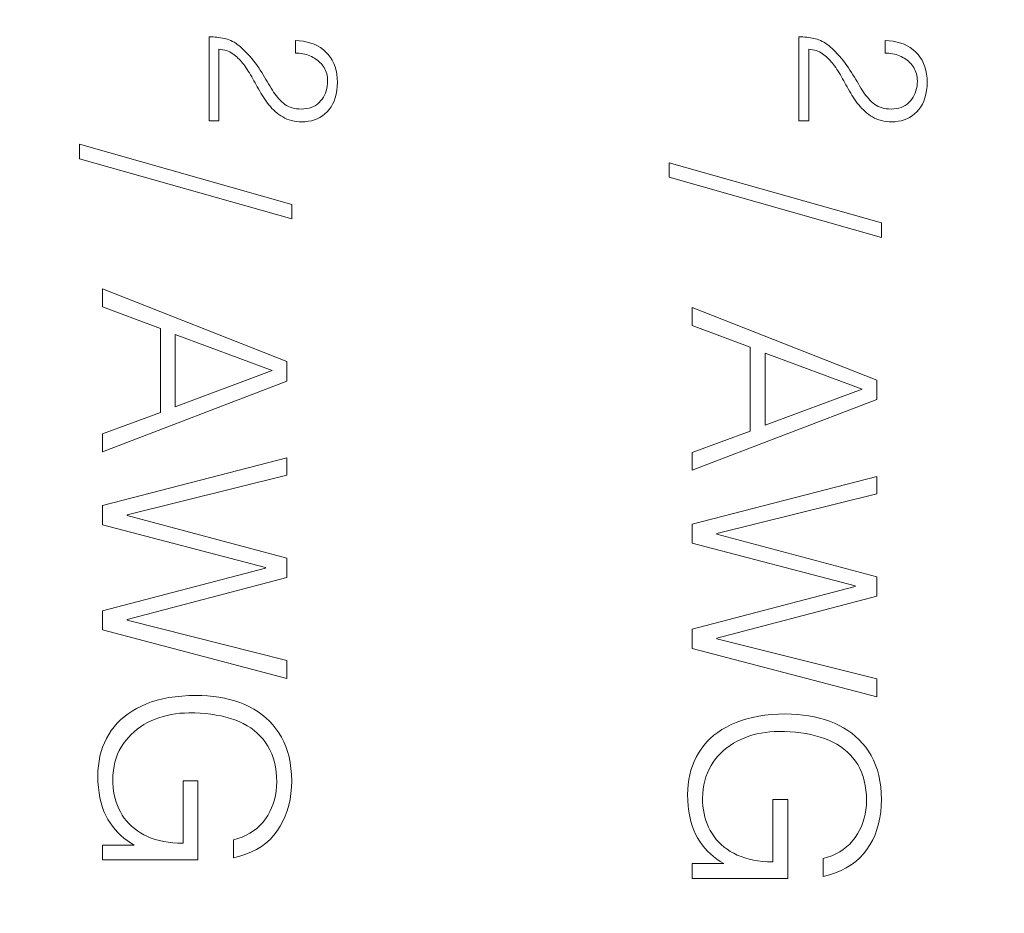
# Model space of a CAD drawing. Units: millimetres. Extents: x 0 to 420, y 0 to 297.
# Drawn here: x 353 to 362, y 191 to 198 of the extents above; entities that cross this region are included whole.
import ezdxf

# ---------------------------------------------------------------- set-up
doc = ezdxf.new("R2010")
doc.units = ezdxf.units.MM
doc.linetypes.add('K5LT_THIN', pattern=[0])
doc.layers.add('Системный слой', color=7, linetype='Continuous')
doc.layers.add('Слой 1', color=212, linetype='Continuous')
doc.styles.add('KDIMTEXTSTYLE', font='GOST_AU.SHX', dxfattribs={"width": 0.96, "oblique": 15, "height": 5})
doc.dimstyles.new('KDIMSTYLE (1.00)', dxfattribs={"dimtxt": 5, "dimasz": 1, "dimexe": 2, "dimexo": 0, "dimgap": 1, "dimtad": 1, "dimtxsty": 'KDIMTEXTSTYLE', "dimsah": 1, "dimcen": 0, "dimdle": 1, "dimadec": 0, "dimazin": 0, "dimtfac": 0.667, "dimtmove": 0, "dimatfit": 3, "dimfxl": 0, "dimtvp": 1, "dimtolj": 1, "dimtzin": 0, "dimarcsym": 0})

# ---------------------------------------------------------------- blocks, each defined once
blk = doc.blocks.new('KDIMARROW_01')
at = {"layer": 'Системный слой'}
blk.add_hatch(color=0, dxfattribs=at).paths.add_polyline_path([(0, 0), (-5, 0.6583), (-4.5, 0), (-5, -0.6583)])
at = {"layer": 'Системный слой', "color": 0, "linetype": 'K5LT_THIN', "lineweight": 18}
for p, q in [((-4.5, 0), (-5, 0.6583)), ((-5, 0.6583), (0, 0)), ((0, 0), (-5, -0.6583)), ((-5, -0.6583), (-4.5, 0)), ((0, 0), (-1, 0))]:
    blk.add_line(p, q, dxfattribs=at)

msp = doc.modelspace()

# ---------------------------------------------------------------- linework, layer by layer
at = {"layer": 'Слой 1', "color": 7, "linetype": 'K5LT_THIN', "lineweight": 18}
for p, q in [((354.8543, 198.1993), (354.8375, 198.1993)), ((354.8375, 198.1993), (354.8375, 197.4939)), ((354.8708, 198.1988), (354.8543, 198.1993)), ((354.887, 198.1979), (354.8708, 198.1988)), ((354.9029, 198.1965), (354.887, 198.1979)), ((354.9184, 198.1947), (354.9029, 198.1965)), ((354.9337, 198.1924), (354.9184, 198.1947)), ((354.9486, 198.1896), (354.9337, 198.1924)), ((354.9633, 198.1864), (354.9486, 198.1896)), ((354.9776, 198.1827), (354.9633, 198.1864)), ((354.9918, 198.1785), (354.9776, 198.1827)), ((355.0058, 198.1734), (354.9918, 198.1785)), ((355.0198, 198.1675), (355.0058, 198.1734)), ((355.0336, 198.1608), (355.0198, 198.1675)), ((355.0473, 198.1533), (355.0336, 198.1608)), ((355.0609, 198.145), (355.0473, 198.1533)), ((355.0744, 198.1359), (355.0609, 198.145)), ((355.5972, 198.1658), (355.562, 198.1674)), ((355.562, 198.1674), (355.562, 198.063)), ((355.6307, 198.1619), (355.5972, 198.1658)), ((355.6626, 198.1557), (355.6307, 198.1619)), ((355.6928, 198.1474), (355.6626, 198.1557)), ((355.7214, 198.1367), (355.6928, 198.1474)), ((359.8098, 198.1993), (359.793, 198.1993)), ((359.793, 198.1993), (359.793, 197.4939)), ((359.8263, 198.1988), (359.8098, 198.1993)), ((359.8425, 198.1979), (359.8263, 198.1988)), ((359.8583, 198.1965), (359.8425, 198.1979)), ((359.8739, 198.1947), (359.8583, 198.1965)), ((359.8891, 198.1924), (359.8739, 198.1947)), ((359.9041, 198.1896), (359.8891, 198.1924)), ((359.9187, 198.1864), (359.9041, 198.1896)), ((359.933, 198.1827), (359.9187, 198.1864)), ((359.9472, 198.1785), (359.933, 198.1827)), ((359.9613, 198.1734), (359.9472, 198.1785)), ((359.9752, 198.1675), (359.9613, 198.1734)), ((359.9891, 198.1608), (359.9752, 198.1675)), ((360.0028, 198.1533), (359.9891, 198.1608)), ((360.0164, 198.145), (360.0028, 198.1533)), ((360.0299, 198.1359), (360.0164, 198.145)), ((360.5526, 198.1658), (360.5174, 198.1674)), ((360.5174, 198.1674), (360.5174, 198.063)), ((360.5862, 198.1619), (360.5526, 198.1658)), ((360.618, 198.1557), (360.5862, 198.1619)), ((360.6483, 198.1474), (360.618, 198.1557)), ((360.6769, 198.1367), (360.6483, 198.1474)), ((354.9203, 197.4939), (354.9203, 198.0949)), ((354.9203, 198.0949), (354.9368, 198.0933)), ((354.9368, 198.0933), (354.9527, 198.0909)), ((354.9527, 198.0909), (354.9681, 198.0875)), ((354.9681, 198.0875), (354.9828, 198.0833)), ((354.9828, 198.0833), (354.997, 198.0782)), ((354.997, 198.0782), (355.0105, 198.0723)), ((355.0105, 198.0723), (355.0235, 198.0654)), ((355.0235, 198.0654), (355.0358, 198.0577)), ((355.0878, 198.126), (355.0744, 198.1359)), ((355.1011, 198.1152), (355.0878, 198.126)), ((355.1217, 198.0961), (355.1011, 198.1152)), ((355.1415, 198.0768), (355.1217, 198.0961)), ((355.1603, 198.0573), (355.1415, 198.0768)), ((355.562, 198.063), (355.5783, 198.0626)), ((355.5783, 198.0626), (355.5943, 198.0614)), ((355.5943, 198.0614), (355.61, 198.0596)), ((355.61, 198.0596), (355.6253, 198.057)), ((355.7483, 198.1239), (355.7214, 198.1367)), ((355.7736, 198.1088), (355.7483, 198.1239)), ((355.7972, 198.0915), (355.7736, 198.1088)), ((355.8191, 198.072), (355.7972, 198.0915)), ((355.839, 198.0503), (355.8191, 198.072)), ((359.8757, 197.4939), (359.8757, 198.0949)), ((359.8757, 198.0949), (359.8923, 198.0933)), ((359.8923, 198.0933), (359.9082, 198.0909)), ((359.9082, 198.0909), (359.9235, 198.0875)), ((359.9235, 198.0875), (359.9383, 198.0833)), ((359.9383, 198.0833), (359.9524, 198.0782)), ((359.9524, 198.0782), (359.9659, 198.0723)), ((359.9659, 198.0723), (359.9789, 198.0654)), ((359.9789, 198.0654), (359.9913, 198.0577)), ((360.0433, 198.126), (360.0299, 198.1359)), ((360.0565, 198.1152), (360.0433, 198.126)), ((360.0772, 198.0961), (360.0565, 198.1152)), ((360.0969, 198.0768), (360.0772, 198.0961)), ((360.1157, 198.0573), (360.0969, 198.0768)), ((360.5174, 198.063), (360.5337, 198.0626)), ((360.5337, 198.0626), (360.5497, 198.0614)), ((360.5497, 198.0614), (360.5654, 198.0596)), ((360.5654, 198.0596), (360.5807, 198.057)), ((360.7038, 198.1239), (360.6769, 198.1367)), ((360.729, 198.1088), (360.7038, 198.1239)), ((360.7526, 198.0915), (360.729, 198.1088)), ((360.7746, 198.072), (360.7526, 198.0915)), ((360.7944, 198.0503), (360.7746, 198.072)), ((355.0358, 198.0577), (355.0476, 198.049)), ((355.0476, 198.049), (355.0587, 198.0399)), ((355.0587, 198.0399), (355.0695, 198.0305)), ((355.0695, 198.0305), (355.08, 198.0207)), ((355.08, 198.0207), (355.0902, 198.0106)), ((355.0902, 198.0106), (355.1001, 198.0002)), ((355.1001, 198.0002), (355.1097, 197.9893)), ((355.1097, 197.9893), (355.119, 197.9782)), ((355.119, 197.9782), (355.128, 197.9667)), ((355.1782, 198.0378), (355.1603, 198.0573)), ((355.1952, 198.0181), (355.1782, 198.0378)), ((355.2112, 197.9984), (355.1952, 198.0181)), ((355.2263, 197.9784), (355.2112, 197.9984)), ((355.2406, 197.9584), (355.2263, 197.9784)), ((355.6253, 198.057), (355.6403, 198.0538)), ((355.6403, 198.0538), (355.6549, 198.0498)), ((355.6549, 198.0498), (355.6693, 198.0452)), ((355.6693, 198.0452), (355.6833, 198.0398)), ((355.6833, 198.0398), (355.6969, 198.0338)), ((355.6969, 198.0338), (355.7103, 198.027)), ((355.7103, 198.027), (355.723, 198.0196)), ((355.723, 198.0196), (355.7351, 198.0117)), ((355.7351, 198.0117), (355.7467, 198.0032)), ((355.7467, 198.0032), (355.7575, 197.9942)), ((355.7575, 197.9942), (355.7678, 197.9846)), ((355.7678, 197.9846), (355.7775, 197.9744)), ((355.8566, 198.0269), (355.839, 198.0503)), ((355.8719, 198.002), (355.8566, 198.0269)), ((355.8849, 197.9753), (355.8719, 198.002)), ((359.9913, 198.0577), (360.003, 198.049)), ((360.003, 198.049), (360.0141, 198.0399)), ((360.0141, 198.0399), (360.0249, 198.0305)), ((360.0249, 198.0305), (360.0354, 198.0207)), ((360.0354, 198.0207), (360.0456, 198.0106)), ((360.0456, 198.0106), (360.0555, 198.0002)), ((360.0555, 198.0002), (360.0652, 197.9893)), ((360.0652, 197.9893), (360.0745, 197.9782)), ((360.0745, 197.9782), (360.0835, 197.9667)), ((360.1336, 198.0378), (360.1157, 198.0573)), ((360.1506, 198.0181), (360.1336, 198.0378)), ((360.1666, 197.9984), (360.1506, 198.0181)), ((360.1818, 197.9784), (360.1666, 197.9984)), ((360.196, 197.9584), (360.1818, 197.9784)), ((360.5807, 198.057), (360.5957, 198.0538)), ((360.5957, 198.0538), (360.6104, 198.0498)), ((360.6104, 198.0498), (360.6247, 198.0452)), ((360.6247, 198.0452), (360.6387, 198.0398)), ((360.6387, 198.0398), (360.6524, 198.0338)), ((360.6524, 198.0338), (360.6657, 198.027)), ((360.6657, 198.027), (360.6785, 198.0196)), ((360.6785, 198.0196), (360.6906, 198.0117)), ((360.6906, 198.0117), (360.7021, 198.0032)), ((360.7021, 198.0032), (360.713, 197.9942)), ((360.713, 197.9942), (360.7233, 197.9846)), ((360.7233, 197.9846), (360.7329, 197.9744)), ((360.812, 198.0269), (360.7944, 198.0503)), ((360.8273, 198.002), (360.812, 198.0269)), ((360.8403, 197.9753), (360.8273, 198.002)), ((355.128, 197.9667), (355.1367, 197.9548)), ((355.1367, 197.9548), (355.1468, 197.9407)), ((355.1468, 197.9407), (355.1567, 197.9262)), ((355.1567, 197.9262), (355.1665, 197.9114)), ((355.1665, 197.9114), (355.1763, 197.8961)), ((355.1763, 197.8961), (355.1859, 197.8804)), ((355.2539, 197.9383), (355.2406, 197.9584)), ((355.2668, 197.9183), (355.2539, 197.9383)), ((355.2794, 197.8985), (355.2668, 197.9183)), ((355.2917, 197.8791), (355.2794, 197.8985)), ((355.7775, 197.9744), (355.7865, 197.9636)), ((355.7865, 197.9636), (355.7949, 197.9523)), ((355.7949, 197.9523), (355.8028, 197.9404)), ((355.8028, 197.9404), (355.8097, 197.928)), ((355.8097, 197.928), (355.8158, 197.9152)), ((355.8158, 197.9152), (355.8209, 197.9019)), ((355.8209, 197.9019), (355.8252, 197.8882)), ((355.8956, 197.947), (355.8849, 197.9753)), ((355.9041, 197.9171), (355.8956, 197.947)), ((355.9103, 197.8855), (355.9041, 197.9171)), ((360.0835, 197.9667), (360.0922, 197.9548)), ((360.0922, 197.9548), (360.1022, 197.9407)), ((360.1022, 197.9407), (360.1122, 197.9262)), ((360.1122, 197.9262), (360.122, 197.9114)), ((360.122, 197.9114), (360.1317, 197.8961)), ((360.1317, 197.8961), (360.1413, 197.8804)), ((360.2093, 197.9383), (360.196, 197.9584)), ((360.2222, 197.9183), (360.2093, 197.9383)), ((360.2348, 197.8985), (360.2222, 197.9183)), ((360.2471, 197.8791), (360.2348, 197.8985)), ((360.7329, 197.9744), (360.742, 197.9636)), ((360.742, 197.9636), (360.7504, 197.9523)), ((360.7504, 197.9523), (360.7582, 197.9404)), ((360.7582, 197.9404), (360.7652, 197.928)), ((360.7652, 197.928), (360.7712, 197.9152)), ((360.7712, 197.9152), (360.7764, 197.9019)), ((360.7764, 197.9019), (360.7806, 197.8882)), ((360.8511, 197.947), (360.8403, 197.9753)), ((360.8596, 197.9171), (360.8511, 197.947)), ((360.8658, 197.8855), (360.8596, 197.9171)), ((355.1859, 197.8804), (355.1954, 197.8642)), ((355.1954, 197.8642), (355.2048, 197.8477)), ((355.2048, 197.8477), (355.2141, 197.8308)), ((355.2141, 197.8308), (355.2233, 197.8135)), ((355.2233, 197.8135), (355.2328, 197.7959)), ((355.3036, 197.86), (355.2917, 197.8791)), ((355.3152, 197.8412), (355.3036, 197.86)), ((355.3265, 197.8227), (355.3152, 197.8412)), ((355.3374, 197.8045), (355.3265, 197.8227)), ((355.8252, 197.8882), (355.8285, 197.874)), ((355.8285, 197.874), (355.831, 197.8594)), ((355.831, 197.8594), (355.8325, 197.8443)), ((355.8331, 197.8288), (355.8323, 197.8066)), ((355.8325, 197.8443), (355.8331, 197.8288)), ((355.9142, 197.8522), (355.9103, 197.8855)), ((355.9159, 197.8173), (355.9142, 197.8522)), ((355.9142, 197.7819), (355.9159, 197.8173)), ((360.1413, 197.8804), (360.1508, 197.8642)), ((360.1508, 197.8642), (360.1602, 197.8477)), ((360.1602, 197.8477), (360.1695, 197.8308)), ((360.1695, 197.8308), (360.1787, 197.8135)), ((360.1787, 197.8135), (360.1882, 197.7959)), ((360.259, 197.86), (360.2471, 197.8791)), ((360.2706, 197.8412), (360.259, 197.86)), ((360.2819, 197.8227), (360.2706, 197.8412)), ((360.2928, 197.8045), (360.2819, 197.8227)), ((360.7806, 197.8882), (360.7839, 197.874)), ((360.7839, 197.874), (360.7864, 197.8594)), ((360.7864, 197.8594), (360.7879, 197.8443)), ((360.7886, 197.8288), (360.7877, 197.8066)), ((360.7879, 197.8443), (360.7886, 197.8288)), ((360.8697, 197.8522), (360.8658, 197.8855)), ((360.8696, 197.7819), (360.8713, 197.8173)), ((360.8713, 197.8173), (360.8697, 197.8522)), ((355.2328, 197.7959), (355.2424, 197.7785)), ((355.2424, 197.7785), (355.2523, 197.7612)), ((355.2523, 197.7612), (355.2624, 197.7439)), ((355.2624, 197.7439), (355.2728, 197.7268)), ((355.348, 197.7866), (355.3374, 197.8045)), ((355.3583, 197.7689), (355.348, 197.7866)), ((355.3686, 197.7519), (355.3583, 197.7689)), ((355.3791, 197.7356), (355.3686, 197.7519)), ((355.39, 197.72), (355.3791, 197.7356)), ((355.8213, 197.7452), (355.8148, 197.7266)), ((355.8264, 197.7648), (355.8213, 197.7452)), ((355.8301, 197.7852), (355.8264, 197.7648)), ((355.8323, 197.8066), (355.8301, 197.7852)), ((355.9047, 197.7169), (355.9104, 197.7484)), ((355.9104, 197.7484), (355.9142, 197.7819)), ((360.1882, 197.7959), (360.1979, 197.7785)), ((360.1979, 197.7785), (360.2078, 197.7612)), ((360.2078, 197.7612), (360.2179, 197.7439)), ((360.2179, 197.7439), (360.2282, 197.7268)), ((360.3034, 197.7866), (360.2928, 197.8045)), ((360.3137, 197.7689), (360.3034, 197.7866)), ((360.324, 197.7519), (360.3137, 197.7689)), ((360.3346, 197.7356), (360.324, 197.7519)), ((360.3455, 197.72), (360.3346, 197.7356)), ((360.7767, 197.7452), (360.7702, 197.7266)), ((360.7818, 197.7648), (360.7767, 197.7452)), ((360.7855, 197.7852), (360.7818, 197.7648)), ((360.7877, 197.8066), (360.7855, 197.7852)), ((360.8601, 197.7169), (360.8659, 197.7484)), ((360.8659, 197.7484), (360.8696, 197.7819)), ((355.2728, 197.7268), (355.2833, 197.7098)), ((355.2833, 197.7098), (355.2941, 197.6929)), ((355.2941, 197.6929), (355.305, 197.6761)), ((355.305, 197.6761), (355.3162, 197.6594)), ((355.3162, 197.6594), (355.3278, 197.6432)), ((355.4012, 197.7051), (355.39, 197.72)), ((355.4126, 197.691), (355.4012, 197.7051)), ((355.4244, 197.6776), (355.4126, 197.691)), ((355.4364, 197.6649), (355.4244, 197.6776)), ((355.4488, 197.6529), (355.4364, 197.6649)), ((355.4614, 197.6416), (355.4488, 197.6529)), ((355.7613, 197.6467), (355.7469, 197.6344)), ((355.7746, 197.6607), (355.7613, 197.6467)), ((355.7868, 197.6759), (355.7746, 197.6607)), ((355.7975, 197.6919), (355.7868, 197.6759)), ((355.8069, 197.7088), (355.7975, 197.6919)), ((355.8148, 197.7266), (355.8069, 197.7088)), ((355.8754, 197.6342), (355.8872, 197.6598)), ((355.8872, 197.6598), (355.8969, 197.6874)), ((355.8969, 197.6874), (355.9047, 197.7169)), ((360.2282, 197.7268), (360.2388, 197.7098)), ((360.2388, 197.7098), (360.2495, 197.6929)), ((360.2495, 197.6929), (360.2605, 197.6761)), ((360.2605, 197.6761), (360.2717, 197.6594)), ((360.2717, 197.6594), (360.2832, 197.6432)), ((360.3566, 197.7051), (360.3455, 197.72)), ((360.3681, 197.691), (360.3566, 197.7051)), ((360.3798, 197.6776), (360.3681, 197.691)), ((360.3919, 197.6649), (360.3798, 197.6776)), ((360.4042, 197.6529), (360.3919, 197.6649)), ((360.4168, 197.6416), (360.4042, 197.6529)), ((360.7168, 197.6467), (360.7023, 197.6344)), ((360.73, 197.6607), (360.7168, 197.6467)), ((360.7422, 197.6759), (360.73, 197.6607)), ((360.753, 197.6919), (360.7422, 197.6759)), ((360.7623, 197.7088), (360.753, 197.6919)), ((360.7702, 197.7266), (360.7623, 197.7088)), ((360.8308, 197.6342), (360.8426, 197.6598)), ((360.8426, 197.6598), (360.8524, 197.6874)), ((360.8524, 197.6874), (360.8601, 197.7169)), ((355.3278, 197.6432), (355.3398, 197.6276)), ((355.3398, 197.6276), (355.3525, 197.6126)), ((355.3525, 197.6126), (355.3656, 197.5982)), ((355.3656, 197.5982), (355.3793, 197.5845)), ((355.3793, 197.5845), (355.3936, 197.5714)), ((355.3936, 197.5714), (355.4084, 197.5589)), ((355.4745, 197.6315), (355.4614, 197.6416)), ((355.4885, 197.6225), (355.4745, 197.6315)), ((355.5034, 197.6146), (355.4885, 197.6225)), ((355.5192, 197.608), (355.5034, 197.6146)), ((355.5358, 197.6024), (355.5192, 197.608)), ((355.5534, 197.5981), (355.5358, 197.6024)), ((355.5719, 197.5949), (355.5534, 197.5981)), ((355.5913, 197.5929), (355.5719, 197.5949)), ((355.6116, 197.592), (355.5913, 197.5929)), ((355.6346, 197.5933), (355.6116, 197.592)), ((355.6563, 197.5962), (355.6346, 197.5933)), ((355.6769, 197.6006), (355.6563, 197.5962)), ((355.6962, 197.6067), (355.6769, 197.6006)), ((355.7143, 197.6143), (355.6962, 197.6067)), ((355.7312, 197.6236), (355.7143, 197.6143)), ((355.7469, 197.6344), (355.7312, 197.6236)), ((355.809, 197.5515), (355.828, 197.5691)), ((355.828, 197.5691), (355.8458, 197.5888)), ((355.8458, 197.5888), (355.8616, 197.6105)), ((355.8616, 197.6105), (355.8754, 197.6342)), ((360.2832, 197.6432), (360.2953, 197.6276)), ((360.2953, 197.6276), (360.3079, 197.6126)), ((360.3079, 197.6126), (360.3211, 197.5982)), ((360.3211, 197.5982), (360.3348, 197.5845)), ((360.3348, 197.5845), (360.3491, 197.5714)), ((360.3491, 197.5714), (360.3639, 197.5589)), ((360.4299, 197.6315), (360.4168, 197.6416)), ((360.4439, 197.6225), (360.4299, 197.6315)), ((360.4588, 197.6146), (360.4439, 197.6225)), ((360.4746, 197.608), (360.4588, 197.6146)), ((360.4913, 197.6024), (360.4746, 197.608)), ((360.5089, 197.5981), (360.4913, 197.6024)), ((360.5274, 197.5949), (360.5089, 197.5981)), ((360.5468, 197.5929), (360.5274, 197.5949)), ((360.5671, 197.592), (360.5468, 197.5929)), ((360.59, 197.5933), (360.5671, 197.592)), ((360.6118, 197.5962), (360.59, 197.5933)), ((360.6323, 197.6006), (360.6118, 197.5962)), ((360.6516, 197.6067), (360.6323, 197.6006)), ((360.6697, 197.6143), (360.6516, 197.6067)), ((360.6866, 197.6236), (360.6697, 197.6143)), ((360.7023, 197.6344), (360.6866, 197.6236)), ((360.7644, 197.5515), (360.7835, 197.5691)), ((360.7835, 197.5691), (360.8013, 197.5888)), ((360.8013, 197.5888), (360.8171, 197.6105)), ((360.8171, 197.6105), (360.8308, 197.6342)), ((354.8375, 197.4939), (354.9203, 197.4939)), ((355.4084, 197.5589), (355.4238, 197.5471)), ((355.4238, 197.5471), (355.4397, 197.536)), ((355.4397, 197.536), (355.4561, 197.5256)), ((355.4561, 197.5256), (355.4733, 197.5165)), ((355.4733, 197.5165), (355.4914, 197.5085)), ((355.4914, 197.5085), (355.5103, 197.5017)), ((355.5103, 197.5017), (355.5301, 197.496)), ((355.5301, 197.496), (355.5508, 197.4915)), ((355.5508, 197.4915), (355.5723, 197.4882)), ((355.5723, 197.4882), (355.5947, 197.486)), ((355.5947, 197.486), (355.618, 197.485)), ((355.618, 197.485), (355.6456, 197.4862)), ((355.6456, 197.4862), (355.6721, 197.4893)), ((355.6721, 197.4893), (355.6976, 197.4946)), ((355.6976, 197.4946), (355.722, 197.5019)), ((355.722, 197.5019), (355.7454, 197.5112)), ((355.7454, 197.5112), (355.7676, 197.5226)), ((355.7676, 197.5226), (355.7888, 197.536)), ((355.7888, 197.536), (355.809, 197.5515)), ((359.793, 197.4939), (359.8757, 197.4939)), ((360.3639, 197.5589), (360.3793, 197.5471)), ((360.3793, 197.5471), (360.3952, 197.536)), ((360.3952, 197.536), (360.4115, 197.5256)), ((360.4115, 197.5256), (360.4287, 197.5165)), ((360.4287, 197.5165), (360.4468, 197.5085)), ((360.4468, 197.5085), (360.4658, 197.5017)), ((360.4658, 197.5017), (360.4856, 197.496)), ((360.4856, 197.496), (360.5062, 197.4915)), ((360.5062, 197.4915), (360.5278, 197.4882)), ((360.5278, 197.4882), (360.5502, 197.486)), ((360.5502, 197.486), (360.5734, 197.485)), ((360.5734, 197.485), (360.601, 197.4862)), ((360.601, 197.4862), (360.6276, 197.4893)), ((360.6276, 197.4893), (360.6531, 197.4946)), ((360.6531, 197.4946), (360.6775, 197.5019)), ((360.6775, 197.5019), (360.7008, 197.5112)), ((360.7008, 197.5112), (360.7231, 197.5226)), ((360.7231, 197.5226), (360.7443, 197.536)), ((360.7443, 197.536), (360.7644, 197.5515)), ((355.5329, 196.791), (353.7479, 197.2969)), ((353.7479, 197.2969), (353.7479, 197.1749)), ((353.7479, 197.1749), (355.5329, 196.669)), ((360.4883, 196.635), (358.7033, 197.1409)), ((358.7033, 197.1409), (358.7033, 197.0189)), ((358.7033, 197.0189), (360.4883, 196.513)), ((355.5329, 196.669), (355.5329, 196.791)), ((360.4883, 196.513), (360.4883, 196.635)), ((355.4916, 195.4706), (353.9416, 196.0806)), ((353.9416, 196.0806), (353.9416, 195.9299)), ((353.9416, 195.9299), (354.4278, 195.7469)), ((360.4471, 195.3146), (358.8971, 195.9245)), ((358.8971, 195.9245), (358.8971, 195.7738)), ((354.4278, 195.7469), (354.4278, 195.0401)), ((358.8971, 195.7738), (359.3833, 195.5909)), ((354.5534, 195.0903), (354.5534, 195.6967)), ((354.5534, 195.6967), (355.3679, 195.3935)), ((359.3833, 195.5909), (359.3833, 194.884)), ((359.5088, 194.9343), (359.5088, 195.5406)), ((359.5088, 195.5406), (360.3233, 195.2374)), ((355.4916, 195.3056), (355.4916, 195.4706)), ((355.3679, 195.3935), (354.5534, 195.0903)), ((353.9416, 194.7118), (355.4916, 195.3056)), ((360.4471, 195.1495), (360.4471, 195.3146)), ((360.3233, 195.2374), (359.5088, 194.9343)), ((358.8971, 194.5557), (360.4471, 195.1495)), ((354.4278, 195.0401), (353.9416, 194.8625)), ((353.9416, 194.8625), (353.9416, 194.7118)), ((359.3833, 194.884), (358.8971, 194.7064)), ((358.8971, 194.7064), (358.8971, 194.5557)), ((355.4916, 194.6597), (353.9416, 194.2597)), ((355.4916, 194.5144), (355.4916, 194.6597)), ((354.1479, 194.1808), (355.4916, 194.5144)), ((360.4471, 194.5037), (358.8971, 194.1036)), ((360.4471, 194.3584), (360.4471, 194.5037)), ((359.1034, 194.0247), (360.4471, 194.3584)), ((353.9416, 194.2597), (353.9416, 194.0982)), ((354.1479, 194.1754), (354.1479, 194.1808)), ((355.4916, 193.8166), (354.1479, 194.1754)), ((353.9416, 194.0982), (355.3104, 193.7394)), ((358.8971, 194.1036), (358.8971, 193.9422)), ((359.1034, 194.0193), (359.1034, 194.0247)), ((360.4471, 193.6605), (359.1034, 194.0193)), ((358.8971, 193.9422), (360.2659, 193.5834)), ((355.4916, 193.6533), (355.4916, 193.8166)), ((355.3104, 193.7341), (353.9416, 193.3753)), ((355.3104, 193.7394), (355.3104, 193.7341)), ((354.1479, 193.2999), (355.4916, 193.6533)), ((360.4471, 193.4973), (360.4471, 193.6605)), ((360.2659, 193.578), (358.8971, 193.2192)), ((360.2659, 193.5834), (360.2659, 193.578)), ((359.1034, 193.1439), (360.4471, 193.4973)), ((353.9416, 193.3753), (353.9416, 193.2138)), ((354.1479, 193.2945), (354.1479, 193.2999)), ((355.4916, 192.9573), (354.1479, 193.2945)), ((353.9416, 193.2138), (355.4916, 192.8066)), ((358.8971, 193.2192), (358.8971, 193.0577)), ((359.1034, 193.1385), (359.1034, 193.1439)), ((360.4471, 192.8012), (359.1034, 193.1385)), ((358.8971, 193.0577), (360.4471, 192.6505)), ((355.4916, 192.8066), (355.4916, 192.9573)), ((360.4471, 192.6505), (360.4471, 192.8012)), ((354.3539, 192.6081), (354.3099, 192.5918)), ((354.4002, 192.6223), (354.3539, 192.6081)), ((354.4488, 192.6344), (354.4002, 192.6223)), ((354.4996, 192.6444), (354.4488, 192.6344)), ((354.5527, 192.6522), (354.4996, 192.6444)), ((354.6081, 192.658), (354.5527, 192.6522)), ((354.6657, 192.6616), (354.6081, 192.658)), ((354.7256, 192.663), (354.6657, 192.6616)), ((354.7759, 192.6621), (354.7256, 192.663)), ((354.825, 192.6592), (354.7759, 192.6621)), ((354.873, 192.6545), (354.825, 192.6592)), ((354.9198, 192.6478), (354.873, 192.6545)), ((354.9655, 192.6392), (354.9198, 192.6478)), ((355.01, 192.6288), (354.9655, 192.6392)), ((355.0533, 192.6164), (355.01, 192.6288)), ((355.0954, 192.6021), (355.0533, 192.6164)), ((355.1364, 192.5859), (355.0954, 192.6021)), ((354.1913, 192.5317), (354.1562, 192.5084)), ((354.2286, 192.5533), (354.1913, 192.5317)), ((354.2681, 192.5733), (354.2286, 192.5533)), ((354.3099, 192.5918), (354.2681, 192.5733)), ((354.63, 192.5151), (354.6682, 192.5159)), ((354.6682, 192.5159), (354.7164, 192.5154)), ((354.7164, 192.5154), (354.7633, 192.5133)), ((355.1756, 192.5676), (355.1364, 192.5859)), ((355.213, 192.5472), (355.1756, 192.5676)), ((355.2486, 192.5249), (355.213, 192.5472)), ((355.2823, 192.5006), (355.2486, 192.5249)), ((354.093, 192.457), (354.0647, 192.4289)), ((354.1235, 192.4835), (354.093, 192.457)), ((354.1562, 192.5084), (354.1235, 192.4835)), ((354.2889, 192.4172), (354.3191, 192.4341)), ((354.3191, 192.4341), (354.3507, 192.4496)), ((354.3507, 192.4496), (354.383, 192.4634)), ((354.383, 192.4634), (354.4161, 192.4757)), ((354.4161, 192.4757), (354.4499, 192.4863)), ((354.4499, 192.4863), (354.4845, 192.4953)), ((354.4845, 192.4953), (354.5198, 192.5027)), ((354.5198, 192.5027), (354.5558, 192.5085)), ((354.5558, 192.5085), (354.5925, 192.5126)), ((354.5925, 192.5126), (354.63, 192.5151)), ((354.7633, 192.5133), (354.8088, 192.5098)), ((354.8088, 192.5098), (354.853, 192.5047)), ((354.853, 192.5047), (354.8959, 192.4981)), ((354.8959, 192.4981), (354.9374, 192.49)), ((354.9374, 192.49), (354.9776, 192.4804)), ((354.9776, 192.4804), (355.0164, 192.4693)), ((355.0164, 192.4693), (355.0539, 192.4567)), ((355.0539, 192.4567), (355.0897, 192.4424)), ((355.0897, 192.4424), (355.1238, 192.4263)), ((355.3142, 192.4743), (355.2823, 192.5006)), ((355.3442, 192.446), (355.3142, 192.4743)), ((355.3725, 192.4157), (355.3442, 192.446)), ((359.2653, 192.4357), (359.2236, 192.4173)), ((359.3094, 192.4521), (359.2653, 192.4357)), ((359.3556, 192.4663), (359.3094, 192.4521)), ((359.4042, 192.4784), (359.3556, 192.4663)), ((359.455, 192.4883), (359.4042, 192.4784)), ((359.5081, 192.4962), (359.455, 192.4883)), ((359.5635, 192.5019), (359.5081, 192.4962)), ((359.6211, 192.5055), (359.5635, 192.5019)), ((359.681, 192.507), (359.6211, 192.5055)), ((359.7313, 192.506), (359.681, 192.507)), ((359.7805, 192.5032), (359.7313, 192.506)), ((359.8285, 192.4984), (359.7805, 192.5032)), ((359.8753, 192.4918), (359.8285, 192.4984)), ((359.9209, 192.4832), (359.8753, 192.4918)), ((359.9654, 192.4727), (359.9209, 192.4832)), ((360.0087, 192.4603), (359.9654, 192.4727)), ((360.0509, 192.446), (360.0087, 192.4603)), ((360.0919, 192.4299), (360.0509, 192.446)), ((354.0151, 192.3677), (353.9937, 192.3347)), ((354.0388, 192.3991), (354.0151, 192.3677)), ((354.0647, 192.4289), (354.0388, 192.3991)), ((354.1824, 192.3348), (354.2069, 192.3576)), ((354.2069, 192.3576), (354.2328, 192.3789)), ((354.2328, 192.3789), (354.2601, 192.3988)), ((354.2601, 192.3988), (354.2889, 192.4172)), ((355.1238, 192.4263), (355.1561, 192.4086)), ((355.1561, 192.4086), (355.1866, 192.3892)), ((355.1866, 192.3892), (355.2153, 192.368)), ((355.2153, 192.368), (355.2422, 192.3452)), ((355.3989, 192.3834), (355.3725, 192.4157)), ((355.4235, 192.3491), (355.3989, 192.3834)), ((359.1117, 192.3524), (359.0789, 192.3275)), ((359.1467, 192.3756), (359.1117, 192.3524)), ((359.184, 192.3973), (359.1467, 192.3756)), ((359.2236, 192.4173), (359.184, 192.3973)), ((359.4752, 192.3467), (359.5112, 192.3524)), ((359.5112, 192.3524), (359.548, 192.3565)), ((359.548, 192.3565), (359.5854, 192.359)), ((359.5854, 192.359), (359.6236, 192.3599)), ((359.6236, 192.3599), (359.6719, 192.3593)), ((359.6719, 192.3593), (359.7187, 192.3573)), ((359.7187, 192.3573), (359.7643, 192.3537)), ((359.7643, 192.3537), (359.8085, 192.3486)), ((360.1311, 192.4115), (360.0919, 192.4299)), ((360.1684, 192.3912), (360.1311, 192.4115)), ((360.204, 192.3689), (360.1684, 192.3912)), ((360.2377, 192.3445), (360.204, 192.3689)), ((353.9745, 192.3003), (353.9576, 192.2647)), ((353.9937, 192.3347), (353.9745, 192.3003)), ((354.1175, 192.2576), (354.1377, 192.2848)), ((354.1377, 192.2848), (354.1593, 192.3105)), ((354.1593, 192.3105), (354.1824, 192.3348)), ((355.2422, 192.3452), (355.2673, 192.3207)), ((355.2673, 192.3207), (355.2907, 192.2945)), ((355.2907, 192.2945), (355.3122, 192.2666)), ((355.4455, 192.3126), (355.4235, 192.3491)), ((355.4651, 192.2741), (355.4455, 192.3126)), ((355.4821, 192.2334), (355.4651, 192.2741)), ((359.0202, 192.2728), (358.9942, 192.2431)), ((359.0484, 192.301), (359.0202, 192.2728)), ((359.0789, 192.3275), (359.0484, 192.301)), ((359.2443, 192.2611), (359.2745, 192.2781)), ((359.2745, 192.2781), (359.3061, 192.2935)), ((359.3061, 192.2935), (359.3385, 192.3074)), ((359.3385, 192.3074), (359.3716, 192.3197)), ((359.3716, 192.3197), (359.4054, 192.3303)), ((359.4054, 192.3303), (359.4399, 192.3393)), ((359.4399, 192.3393), (359.4752, 192.3467)), ((359.8085, 192.3486), (359.8513, 192.3421)), ((359.8513, 192.3421), (359.8928, 192.334)), ((359.8928, 192.334), (359.933, 192.3244)), ((359.933, 192.3244), (359.9719, 192.3133)), ((359.9719, 192.3133), (360.0093, 192.3007)), ((360.0093, 192.3007), (360.0452, 192.2863)), ((360.0452, 192.2863), (360.0792, 192.2703)), ((360.0792, 192.2703), (360.1115, 192.2526)), ((360.2696, 192.3182), (360.2377, 192.3445)), ((360.2997, 192.2899), (360.2696, 192.3182)), ((360.3279, 192.2596), (360.2997, 192.2899)), ((353.9305, 192.1902), (353.9204, 192.1514)), ((353.9429, 192.228), (353.9305, 192.1902)), ((353.9576, 192.2647), (353.9429, 192.228)), ((354.0686, 192.1683), (354.0828, 192.1994)), ((354.0828, 192.1994), (354.099, 192.2291)), ((354.099, 192.2291), (354.1175, 192.2576)), ((355.3122, 192.2666), (355.3316, 192.2372)), ((355.3316, 192.2372), (355.3487, 192.206)), ((355.3487, 192.206), (355.3635, 192.1729)), ((355.4966, 192.1907), (355.4821, 192.2334)), ((355.5086, 192.1458), (355.4966, 192.1907)), ((358.9705, 192.2117), (358.9491, 192.1787)), ((358.9942, 192.2431), (358.9705, 192.2117)), ((359.1378, 192.1787), (359.1623, 192.2015)), ((359.1623, 192.2015), (359.1882, 192.2229)), ((359.1882, 192.2229), (359.2156, 192.2427)), ((359.2156, 192.2427), (359.2443, 192.2611)), ((360.1115, 192.2526), (360.142, 192.2331)), ((360.142, 192.2331), (360.1707, 192.212)), ((360.1707, 192.212), (360.1976, 192.1892)), ((360.1976, 192.1892), (360.2228, 192.1646)), ((360.3543, 192.2273), (360.3279, 192.2596)), ((360.3789, 192.1931), (360.3543, 192.2273)), ((360.401, 192.1566), (360.3789, 192.1931)), ((353.9124, 192.1114), (353.9068, 192.0703)), ((353.9204, 192.1514), (353.9124, 192.1114)), ((354.0387, 192.0672), (354.0465, 192.1022)), ((354.0465, 192.1022), (354.0565, 192.1359)), ((354.0565, 192.1359), (354.0686, 192.1683)), ((355.3635, 192.1729), (355.3761, 192.1379)), ((355.3761, 192.1379), (355.3865, 192.1011)), ((355.518, 192.0989), (355.5086, 192.1458)), ((358.913, 192.1086), (358.8984, 192.072)), ((358.9299, 192.1442), (358.913, 192.1086)), ((358.9491, 192.1787), (358.9299, 192.1442)), ((359.0729, 192.1016), (359.0931, 192.1288)), ((359.0931, 192.1288), (359.1148, 192.1545)), ((359.1148, 192.1545), (359.1378, 192.1787)), ((360.2228, 192.1646), (360.2461, 192.1384)), ((360.2461, 192.1384), (360.2677, 192.1105)), ((360.2677, 192.1105), (360.287, 192.0812)), ((360.4205, 192.118), (360.401, 192.1566)), ((360.4376, 192.0774), (360.4205, 192.118)), ((353.9033, 192.0282), (353.9022, 191.9849)), ((353.9068, 192.0703), (353.9033, 192.0282)), ((354.0293, 191.9933), (354.0329, 192.0309)), ((354.0329, 192.0309), (354.0387, 192.0672)), ((355.3865, 192.1011), (355.3946, 192.0623)), ((355.3946, 192.0623), (355.4005, 192.0217)), ((355.4005, 192.0217), (355.4041, 191.9791)), ((355.5249, 192.0498), (355.518, 192.0989)), ((355.5293, 191.9987), (355.5249, 192.0498)), ((358.886, 192.0342), (358.8758, 191.9953)), ((358.8984, 192.072), (358.886, 192.0342)), ((359.024, 192.0123), (359.0382, 192.0433)), ((359.0382, 192.0433), (359.0545, 192.0731)), ((359.0545, 192.0731), (359.0729, 192.1016)), ((360.287, 192.0812), (360.3041, 192.05)), ((360.3041, 192.05), (360.319, 192.0169)), ((360.4521, 192.0346), (360.4376, 192.0774)), ((360.464, 191.9898), (360.4521, 192.0346)), ((353.9022, 191.9849), (353.9036, 191.9355)), ((354.0278, 191.9544), (354.0293, 191.9933)), ((354.0285, 191.9212), (354.0278, 191.9544)), ((354.7435, 191.9437), (354.618, 191.9437)), ((354.618, 191.9437), (354.618, 191.4198)), ((354.7435, 191.2799), (354.7435, 191.9437)), ((355.4041, 191.9791), (355.4055, 191.9347)), ((355.5311, 191.9455), (355.5293, 191.9987)), ((355.5296, 191.8914), (355.5311, 191.9455)), ((358.8679, 191.9553), (358.8622, 191.9143)), ((358.8758, 191.9953), (358.8679, 191.9553)), ((358.9941, 191.9112), (359.002, 191.9462)), ((359.002, 191.9462), (359.0119, 191.9799)), ((359.0119, 191.9799), (359.024, 192.0123)), ((360.319, 192.0169), (360.3316, 191.9819)), ((360.3316, 191.9819), (360.3419, 191.945)), ((360.3419, 191.945), (360.3501, 191.9063)), ((360.4734, 191.9428), (360.464, 191.9898)), ((360.4803, 191.8938), (360.4734, 191.9428)), ((353.9036, 191.9355), (353.907, 191.8884)), ((353.907, 191.8884), (353.9124, 191.8434)), ((354.0308, 191.8887), (354.0285, 191.9212)), ((354.0348, 191.857), (354.0308, 191.8887)), ((354.0403, 191.8262), (354.0348, 191.857)), ((355.4006, 191.8583), (355.3946, 191.8217)), ((355.4042, 191.896), (355.4006, 191.8583)), ((355.4055, 191.9347), (355.4042, 191.896)), ((355.5251, 191.8391), (355.5296, 191.8914)), ((358.8588, 191.8721), (358.8576, 191.8289)), ((358.8622, 191.9143), (358.8588, 191.8721)), ((358.9847, 191.8373), (358.9884, 191.8749)), ((358.9884, 191.8749), (358.9941, 191.9112)), ((360.3501, 191.9063), (360.3559, 191.8656)), ((360.3559, 191.8656), (360.3596, 191.8231)), ((360.4847, 191.8426), (360.4803, 191.8938)), ((353.9124, 191.8434), (353.9198, 191.8007)), ((353.9198, 191.8007), (353.9292, 191.7603)), ((354.0475, 191.7961), (354.0403, 191.8262)), ((354.0563, 191.7668), (354.0475, 191.7961)), ((355.3864, 191.7862), (355.3758, 191.7517)), ((355.3946, 191.8217), (355.3864, 191.7862)), ((355.5071, 191.74), (355.5176, 191.7886)), ((355.5176, 191.7886), (355.5251, 191.8391)), ((358.8576, 191.8289), (358.8591, 191.7795)), ((358.8591, 191.7795), (358.8625, 191.7323)), ((358.9832, 191.7984), (358.9847, 191.8373)), ((358.9839, 191.7651), (358.9832, 191.7984)), ((359.699, 191.7876), (359.5734, 191.7876)), ((359.5734, 191.7876), (359.5734, 191.2638)), ((359.699, 191.1238), (359.699, 191.7876)), ((360.3596, 191.8231), (360.361, 191.7786)), ((360.361, 191.7786), (360.3596, 191.7399)), ((360.4865, 191.7894), (360.4847, 191.8426)), ((360.4851, 191.7353), (360.4865, 191.7894)), ((353.9292, 191.7603), (353.9405, 191.7221)), ((353.9405, 191.7221), (353.9539, 191.686)), ((354.0667, 191.7382), (354.0563, 191.7668)), ((354.0787, 191.7105), (354.0667, 191.7382)), ((354.0923, 191.6835), (354.0787, 191.7105)), ((355.3629, 191.7183), (355.3477, 191.6859)), ((355.3758, 191.7517), (355.3629, 191.7183)), ((355.4769, 191.6481), (355.4935, 191.6931)), ((355.4935, 191.6931), (355.5071, 191.74)), ((358.8625, 191.7323), (358.8679, 191.6874)), ((358.9863, 191.7327), (358.9839, 191.7651)), ((358.9902, 191.701), (358.9863, 191.7327)), ((358.9958, 191.6701), (358.9902, 191.701)), ((360.356, 191.7023), (360.3501, 191.6657)), ((360.3596, 191.7399), (360.356, 191.7023)), ((360.4806, 191.683), (360.4851, 191.7353)), ((353.9539, 191.686), (353.9692, 191.6523)), ((353.9692, 191.6523), (353.9865, 191.6207)), ((353.9865, 191.6207), (354.0052, 191.591)), ((354.1078, 191.6573), (354.0923, 191.6835)), ((354.1248, 191.6322), (354.1078, 191.6573)), ((354.1435, 191.6084), (354.1248, 191.6322)), ((354.1638, 191.5859), (354.1435, 191.6084)), ((355.3104, 191.6243), (355.2885, 191.5958)), ((355.3302, 191.6546), (355.3104, 191.6243)), ((355.3477, 191.6859), (355.3302, 191.6546)), ((355.4574, 191.6049), (355.4769, 191.6481)), ((358.8679, 191.6874), (358.8753, 191.6447)), ((358.8753, 191.6447), (358.8846, 191.6042)), ((359.003, 191.64), (358.9958, 191.6701)), ((359.0117, 191.6107), (359.003, 191.64)), ((359.0221, 191.5822), (359.0117, 191.6107)), ((360.3418, 191.6301), (360.3312, 191.5956)), ((360.3501, 191.6657), (360.3418, 191.6301)), ((360.4625, 191.5839), (360.473, 191.6326)), ((360.473, 191.6326), (360.4806, 191.683)), ((354.0052, 191.591), (354.0254, 191.5626)), ((354.0254, 191.5626), (354.047, 191.5358)), ((354.047, 191.5358), (354.0701, 191.5104)), ((354.1857, 191.5645), (354.1638, 191.5859)), ((354.2093, 191.5444), (354.1857, 191.5645)), ((354.2345, 191.5256), (354.2093, 191.5444)), ((354.2613, 191.508), (354.2345, 191.5256)), ((355.2107, 191.5238), (355.1808, 191.5042)), ((355.2386, 191.5455), (355.2107, 191.5238)), ((355.2645, 191.5696), (355.2386, 191.5455)), ((355.2885, 191.5958), (355.2645, 191.5696)), ((355.3808, 191.487), (355.4091, 191.5239)), ((355.4091, 191.5239), (355.4347, 191.5635)), ((355.4347, 191.5635), (355.4574, 191.6049)), ((358.8846, 191.6042), (358.896, 191.566)), ((358.896, 191.566), (358.9093, 191.53)), ((358.9093, 191.53), (358.9246, 191.4962)), ((359.0342, 191.5544), (359.0221, 191.5822)), ((359.0478, 191.5275), (359.0342, 191.5544)), ((359.0632, 191.5012), (359.0478, 191.5275)), ((360.3032, 191.5298), (360.2857, 191.4985)), ((360.3184, 191.5622), (360.3032, 191.5298)), ((360.3312, 191.5956), (360.3184, 191.5622)), ((360.4324, 191.4921), (360.449, 191.5371)), ((360.449, 191.5371), (360.4625, 191.5839)), ((354.0701, 191.5104), (354.0946, 191.4865)), ((354.0946, 191.4865), (354.1206, 191.464)), ((354.1206, 191.464), (354.148, 191.443)), ((354.148, 191.443), (354.1769, 191.4235)), ((354.2897, 191.4916), (354.2613, 191.508)), ((354.3196, 191.4769), (354.2897, 191.4916)), ((354.3512, 191.4639), (354.3196, 191.4769)), ((354.3844, 191.4526), (354.3512, 191.4639)), ((354.4192, 191.443), (354.3844, 191.4526)), ((354.4557, 191.435), (354.4192, 191.443)), ((355.0792, 191.4591), (355.0414, 191.4485)), ((355.0414, 191.4485), (355.0414, 191.2978)), ((355.115, 191.4719), (355.0792, 191.4591)), ((355.1489, 191.4869), (355.115, 191.4719)), ((355.1808, 191.5042), (355.1489, 191.4869)), ((355.3147, 191.4221), (355.3493, 191.4531)), ((355.3493, 191.4531), (355.3808, 191.487)), ((358.9246, 191.4962), (358.9419, 191.4647)), ((358.9419, 191.4647), (358.9607, 191.4349)), ((359.0803, 191.4762), (359.0632, 191.5012)), ((359.099, 191.4524), (359.0803, 191.4762)), ((359.1193, 191.4298), (359.099, 191.4524)), ((360.2439, 191.4398), (360.22, 191.4135)), ((360.2659, 191.4683), (360.2439, 191.4398)), ((360.2857, 191.4985), (360.2659, 191.4683)), ((360.3902, 191.4074), (360.4128, 191.4488)), ((360.4128, 191.4488), (360.4324, 191.4921)), ((354.2071, 191.4055), (353.9416, 191.4055)), ((353.9416, 191.4055), (353.9416, 191.2799)), ((354.1769, 191.4235), (354.2071, 191.4055)), ((354.4938, 191.4287), (354.4557, 191.435)), ((354.5335, 191.4241), (354.4938, 191.4287)), ((354.5749, 191.4211), (354.5335, 191.4241)), ((354.618, 191.4198), (354.5749, 191.4211)), ((355.1921, 191.3467), (355.2361, 191.3689)), ((355.2361, 191.3689), (355.277, 191.394)), ((355.277, 191.394), (355.3147, 191.4221)), ((358.9607, 191.4349), (358.9808, 191.4066)), ((358.9808, 191.4066), (359.0025, 191.3797)), ((359.0025, 191.3797), (359.0256, 191.3543)), ((359.1412, 191.4085), (359.1193, 191.4298)), ((359.1647, 191.3884), (359.1412, 191.4085)), ((359.1899, 191.3695), (359.1647, 191.3884)), ((359.2167, 191.3519), (359.1899, 191.3695)), ((360.1661, 191.3677), (360.1362, 191.3482)), ((360.194, 191.3895), (360.1661, 191.3677)), ((360.22, 191.4135), (360.194, 191.3895)), ((360.3362, 191.3309), (360.3646, 191.3678)), ((360.3646, 191.3678), (360.3902, 191.4074)), ((353.9416, 191.2799), (354.7435, 191.2799)), ((355.0414, 191.2978), (355.0947, 191.3112)), ((355.0947, 191.3112), (355.145, 191.3275)), ((355.145, 191.3275), (355.1921, 191.3467)), ((359.0256, 191.3543), (359.0501, 191.3304)), ((359.0501, 191.3304), (359.076, 191.308)), ((359.076, 191.308), (359.1034, 191.287)), ((359.1034, 191.287), (359.1323, 191.2675)), ((359.2451, 191.3355), (359.2167, 191.3519)), ((359.275, 191.3209), (359.2451, 191.3355)), ((359.3066, 191.3079), (359.275, 191.3209)), ((359.3398, 191.2966), (359.3066, 191.3079)), ((359.3746, 191.2869), (359.3398, 191.2966)), ((359.4111, 191.2789), (359.3746, 191.2869)), ((359.4492, 191.2726), (359.4111, 191.2789)), ((360.0346, 191.303), (359.9968, 191.2925)), ((359.9968, 191.2925), (359.9968, 191.1418)), ((360.0705, 191.3158), (360.0346, 191.303)), ((360.1043, 191.3309), (360.0705, 191.3158)), ((360.1362, 191.3482), (360.1043, 191.3309)), ((360.2701, 191.266), (360.3047, 191.297)), ((360.3047, 191.297), (360.3362, 191.3309)), ((359.1626, 191.2494), (358.8971, 191.2494)), ((358.8971, 191.2494), (358.8971, 191.1238)), ((359.1323, 191.2675), (359.1626, 191.2494)), ((359.489, 191.268), (359.4492, 191.2726)), ((359.5304, 191.2651), (359.489, 191.268)), ((359.5734, 191.2638), (359.5304, 191.2651)), ((360.1475, 191.1907), (360.1915, 191.2128)), ((360.1915, 191.2128), (360.2324, 191.238)), ((360.2324, 191.238), (360.2701, 191.266)), ((358.8971, 191.1238), (359.699, 191.1238)), ((359.9968, 191.1418), (360.0502, 191.1551)), ((360.0502, 191.1551), (360.1004, 191.1714)), ((360.1004, 191.1714), (360.1475, 191.1907))]:
    msp.add_line(p, q, dxfattribs=at)

# ---------------------------------------------------------------- dimensions: what is measured, and where the dimension line sits
at = {"layer": 'Системный слой', "color": 7}
msp.add_linear_dim(base=(279.9756, 266.4058), p1=(403.9756, 176.7603), p2=(279.9756, 176.7603), location=(341.9756, 266.4058), dimstyle='KDIMSTYLE (1.00)', override={"dimexo": 0, "dimpost": '\\H5.0;\\W0.965;\\Q15;<>', "dimblk1": 'KDIMARROW_01', "dimblk2": 'KDIMARROW_01', "dimse1": 0, "dimse2": 0, "dimclrt": 7, "dimtol": 1, "dimtp": 0, "dimtm": 0, "dimtdec": 5, "dimtolj": 1}, dxfattribs=at).render()

doc.saveas('drawing.dxf')
